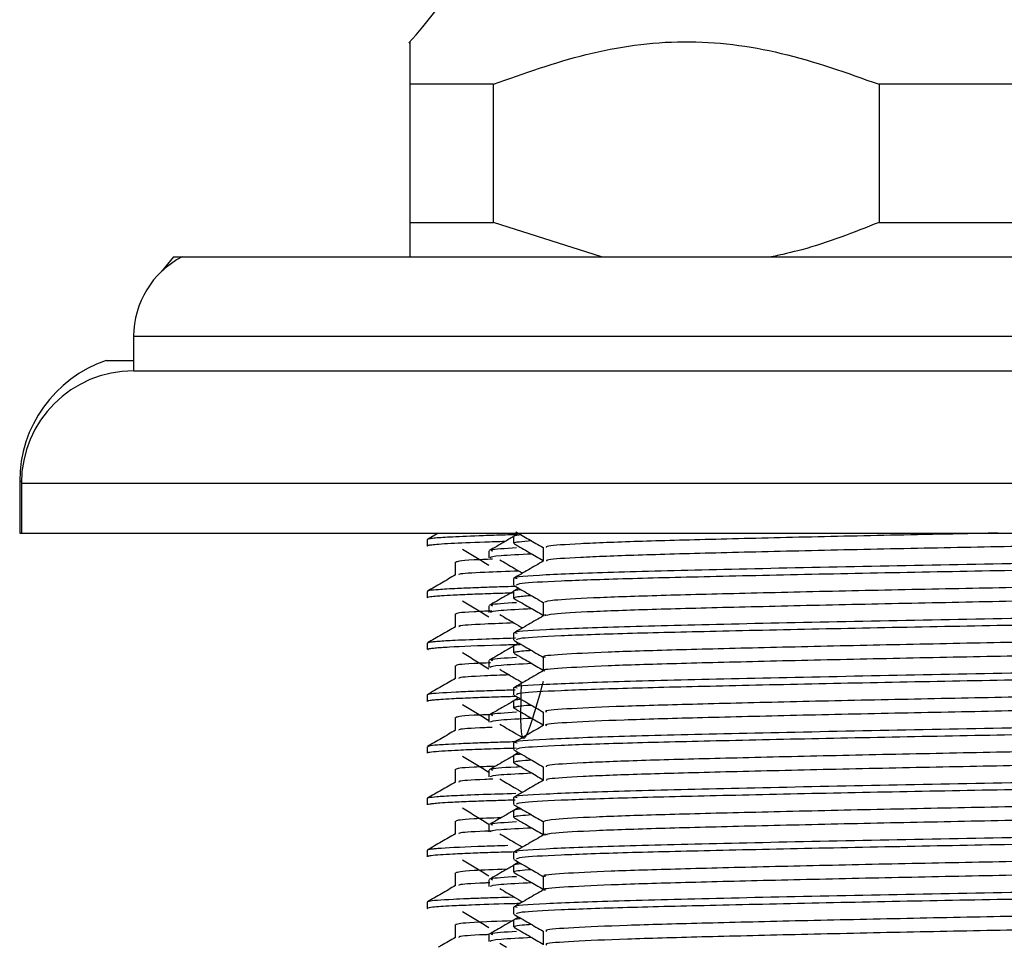
# Model space of a CAD drawing. Units: millimetres. Extents: x 3 to 1746, y 5 to 1745.
# Drawn here: x 1308 to 1337, y 939 to 966 of the extents above; entities that cross this region are included whole.
import ezdxf

# ---------------------------------------------------------------- set-up
doc = ezdxf.new("R2010")
doc.units = ezdxf.units.MM

msp = doc.modelspace()

# ---------------------------------------------------------------- linework, layer by layer
at = {"color": 7, "linetype": 'Continuous', "lineweight": 25}
for p, q in [((1321.884, 964.382), (1319.467, 964.382)), ((1319.467, 964.382), (1319.467, 960.382)), ((1321.884, 960.382), (1321.884, 964.382)), ((1337.884, 964.382), (1333.05, 964.382)), ((1333.05, 964.382), (1333.05, 960.382)), ((1319.467, 960.382), (1319.467, 959.382)), ((1319.467, 960.382), (1321.884, 960.382)), ((1325.008, 959.382), (1321.884, 960.382)), ((1333.05, 960.382), (1337.884, 960.382)), ((1312.617, 959.382), (1312.867, 959.382)), ((1312.867, 959.382), (1358.067, 959.382)), ((1311.467, 957.082), (1311.467, 956.082)), ((1310.667, 956.382), (1311.467, 956.382)), ((1311.467, 956.082), (1359.467, 956.082)), ((1308.167, 952.882), (1308.167, 951.382)), ((1308.217, 952.832), (1308.217, 951.382)), ((1308.167, 951.382), (1308.217, 951.382)), ((1308.217, 951.382), (1362.717, 951.382)), ((1320.287, 951.382), (1319.972, 951.2)), ((1322.613, 951.371), (1322.475, 951.291)), ((1319.967, 951.194), (1319.967, 951.006)), ((1322.467, 951.283), (1322.467, 951.085)), ((1321.753, 950.864), (1321.753, 950.666)), ((1323.326, 950.589), (1323.326, 950.568)), ((1322.467, 950.07), (1322.467, 949.872)), ((1322.612, 950.17), (1322.612, 950.155)), ((1319.967, 949.694), (1319.967, 949.507)), ((1322.467, 949.696), (1322.467, 949.497)), ((1322.613, 949.784), (1322.475, 949.704)), ((1321.753, 949.277), (1321.753, 949.079)), ((1323.326, 949.001), (1323.326, 948.98)), ((1323.365, 949.02), (1323.437, 949.001)), ((1322.467, 948.483), (1322.467, 948.285)), ((1322.612, 948.582), (1322.612, 948.568)), ((1319.967, 948.194), (1319.967, 948.006)), ((1322.613, 948.196), (1322.475, 948.116)), ((1322.467, 948.108), (1322.467, 947.91)), ((1321.753, 947.689), (1321.753, 947.491)), ((1323.326, 947.414), (1323.326, 947.393)), ((1322.467, 946.895), (1322.467, 946.697)), ((1322.612, 946.995), (1322.612, 946.98)), ((1319.967, 946.694), (1319.967, 946.506)), ((1322.467, 946.521), (1322.467, 946.322)), ((1322.613, 946.609), (1322.475, 946.529)), ((1321.753, 946.102), (1321.753, 945.904)), ((1323.326, 945.826), (1323.326, 945.805)), ((1322.612, 945.407), (1322.612, 945.393)), ((1319.967, 945.194), (1319.967, 945.007)), ((1322.467, 945.308), (1322.467, 945.11)), ((1322.467, 944.933), (1322.467, 944.735)), ((1322.613, 945.021), (1322.475, 944.941)), ((1321.753, 944.514), (1321.753, 944.316)), ((1323.326, 944.239), (1323.326, 944.218)), ((1319.967, 943.694), (1319.967, 943.506)), ((1322.467, 943.72), (1322.467, 943.522)), ((1322.612, 943.82), (1322.612, 943.805)), ((1322.467, 943.346), (1322.467, 943.147)), ((1322.613, 943.434), (1322.475, 943.354)), ((1321.753, 942.927), (1321.753, 942.729)), ((1323.326, 942.651), (1323.326, 942.63)), ((1323.365, 942.67), (1323.437, 942.651)), ((1322.612, 942.232), (1322.612, 942.218)), ((1319.967, 942.194), (1319.967, 942.006)), ((1322.467, 942.133), (1322.467, 941.935)), ((1322.467, 941.758), (1322.467, 941.56)), ((1322.613, 941.846), (1322.475, 941.766)), ((1321.753, 941.339), (1321.753, 941.141)), ((1323.326, 941.064), (1323.326, 941.043)), ((1319.967, 940.694), (1319.967, 940.507)), ((1322.467, 940.545), (1322.467, 940.347)), ((1322.612, 940.645), (1322.612, 940.63)), ((1322.613, 940.259), (1322.475, 940.179)), ((1322.467, 940.171), (1322.467, 939.972)), ((1322.475, 939.964), (1322.5, 939.959)), ((1321.753, 939.752), (1321.753, 939.554)), ((1322.067, 939.499), (1322.264, 939.382)), ((1323.326, 939.476), (1323.326, 939.455))]:
    msp.add_line(p, q, dxfattribs=at)
at = {"color": 8, "linetype": 'Continuous', "lineweight": 25}
for p, q in [((1311.467, 957.082), (1359.467, 957.082)), ((1308.167, 952.882), (1308.217, 952.882)), ((1308.217, 952.832), (1362.717, 952.832))]:
    msp.add_line(p, q, dxfattribs=at)
at = {"color": 7, "linetype": 'Continuous', "lineweight": 25, "flags": 128}
msp.add_lwpolyline([(1312.617, 959.382), (1312.357, 959.064), (1312.296, 958.981)], dxfattribs=at)
at = {"color": 7, "linetype": 'Continuous', "lineweight": 25}
for centre, radius, start, end in [((1308.321, 975.654), 15, 317.8324, 355.1333), ((1314.056, 957.082), 2.589, 117.3426, 180), ((1311.867, 952.882), 3.7, 108.9246, 180), ((1311.467, 952.832), 3.25, 90, 180)]:
    msp.add_arc(centre, radius, start, end, dxfattribs=at)
for points, knots in [([(1319.467, 965.561), (1319.467, 965.578), (1319.467, 965.694), (1319.467, 965.244), (1319.467, 964.671), (1319.467, 964.382)], [0, 0, 0, 0, 0.081412, 0.535252, 1, 1, 1, 1]), ([(1321.884, 964.382), (1322.772, 964.7), (1324.565, 965.343), (1327.391, 965.744), (1330.272, 965.375), (1332.114, 964.716), (1333.05, 964.382)], [0, 0, 0, 0, 0.244278, 0.493448, 0.742659, 1, 1, 1, 1]), ([(1333.05, 960.382), (1332.311, 960.088), (1331.286, 959.682), (1330.222, 959.447), (1329.926, 959.382)], [0, 0, 0, 0, 0.721223, 1, 1, 1, 1]), ([(1322.552, 951.335), (1322.442, 951.332), (1322.092, 951.322), (1321.411, 951.299), (1320.685, 951.269), (1320.238, 951.24), (1320.045, 951.219), (1319.974, 951.205), (1319.972, 951.197), (1319.971, 951.194)], [0, 0, 0, 0, 0.065249, 0.208286, 0.472853, 0.696401, 0.822664, 0.93066, 1, 1, 1, 1]), ([(1322.689, 951.328), (1322.6, 951.318), (1322.468, 951.302), (1322.485, 951.288), (1322.49, 951.283)], [0, 0, 0, 0, 0.670678, 1, 1, 1, 1]), ([(1322.529, 951.42), (1322.654, 951.348), (1322.92, 951.194), (1323.186, 951.04), (1323.326, 950.96)], [0, 0, 0, 0, 0.473109, 1, 1, 1, 1]), ([(1336.502, 951.382), (1335.719, 951.366), (1333.884, 951.329), (1331.042, 951.268), (1328.261, 951.2), (1325.95, 951.138), (1324.303, 951.071), (1323.402, 951.012), (1323.413, 950.977), (1323.417, 950.964)], [0, 0, 0, 0, 0.116725, 0.273853, 0.431478, 0.585557, 0.742578, 0.900272, 1, 1, 1, 1]), ([(1347.509, 951.36), (1347.529, 951.35), (1347.589, 951.319), (1346.818, 951.263), (1345.287, 951.196), (1343.063, 951.134), (1340.344, 951.067), (1337.293, 950.999), (1334.126, 950.938), (1331.043, 950.871), (1328.26, 950.803), (1325.95, 950.741), (1324.304, 950.675), (1323.406, 950.615), (1323.415, 950.581), (1323.419, 950.568)], [0, 0, 0, 0, 0.039607, 0.122719, 0.205908, 0.287276, 0.370337, 0.453569, 0.534948, 0.617956, 0.701227, 0.782624, 0.865576, 0.948882, 1, 1, 1, 1]), ([(1322.217, 951.136), (1322.016, 951.13), (1321.356, 951.111), (1320.744, 951.084), (1320.297, 951.056), (1320.09, 951.037), (1319.984, 951.021), (1319.973, 951.011), (1319.968, 951.006)], [0, 0, 0, 0, 0.135967, 0.447206, 0.613831, 0.760583, 0.889889, 1, 1, 1, 1]), ([(1322.467, 951.281), (1322.376, 951.228), (1322.141, 951.092), (1321.906, 950.956), (1321.762, 950.874)], [0, 0, 0, 0, 0.389732, 1, 1, 1, 1]), ([(1322.988, 951.155), (1322.854, 951.144), (1322.593, 951.124), (1322.467, 951.101), (1322.478, 951.088), (1322.481, 951.085)], [0, 0, 0, 0, 0.441962, 0.853046, 1, 1, 1, 1]), ([(1322.486, 951.071), (1322.63, 950.989), (1322.911, 950.827), (1323.19, 950.665), (1323.326, 950.586)], [0, 0, 0, 0, 0.5120537, 1, 1, 1, 1]), ([(1320.99, 950.92), (1321.118, 950.841), (1321.374, 950.685), (1321.626, 950.529), (1321.751, 950.451)], [0, 0, 0, 0, 0.50013, 1, 1, 1, 1]), ([(1323.001, 950.774), (1322.654, 950.757), (1321.89, 950.72), (1321.825, 950.685), (1321.789, 950.666)], [0, 0, 0, 0, 0.454225, 1, 1, 1, 1]), ([(1322.552, 950.953), (1322.221, 950.932), (1321.743, 950.902), (1321.83, 950.873), (1321.857, 950.864)], [0, 0, 0, 0, 0.690949, 1, 1, 1, 1]), ([(1348.363, 950.864), (1348.377, 950.852), (1348.414, 950.819), (1347.509, 950.761), (1345.794, 950.694), (1343.35, 950.632), (1340.186, 950.56), (1336.384, 950.484), (1332.258, 950.408), (1328.468, 950.324), (1325.322, 950.249), (1323.286, 950.168), (1322.371, 950.108), (1322.543, 950.077), (1322.574, 950.071)], [0, 0, 0, 0, 0.0468507, 0.1302978, 0.2135734, 0.295158, 0.3785721, 0.4790148, 0.5781263, 0.6792654, 0.7782689, 0.8788564, 0.9775477, 1, 1, 1, 1]), ([(1323.326, 950.963), (1323.326, 950.897), (1323.326, 950.765), (1323.326, 950.633), (1323.326, 950.568)], [0, 0, 0, 0, 0.501194, 1, 1, 1, 1]), ([(1320.779, 950.538), (1320.779, 950.475), (1320.779, 950.351), (1320.779, 950.227), (1320.779, 950.166)], [0, 0, 0, 0, 0.504368, 1, 1, 1, 1]), ([(1321.861, 950.625), (1321.667, 950.617), (1320.89, 950.587), (1320.833, 950.559), (1320.791, 950.538)], [0, 0, 0, 0, 0.250152, 1, 1, 1, 1]), ([(1322.067, 950.611), (1322.206, 950.529), (1322.425, 950.399), (1322.646, 950.269), (1322.727, 950.221)], [0, 0, 0, 0, 0.636506, 1, 1, 1, 1]), ([(1323.326, 950.568), (1323.183, 950.485), (1322.897, 950.32), (1322.61, 950.154), (1322.467, 950.071)], [0, 0, 0, 0, 0.499804, 1, 1, 1, 1]), ([(1348.431, 950.666), (1348.443, 950.664), (1348.582, 950.641), (1348.03, 950.595), (1346.732, 950.527), (1344.563, 950.463), (1341.756, 950.396), (1338.454, 950.325), (1334.938, 950.26), (1331.458, 950.192), (1328.291, 950.121), (1325.643, 950.057), (1323.718, 949.99), (1322.603, 949.926), (1322.565, 949.888), (1322.549, 949.872)], [0, 0, 0, 0, 0.0076567, 0.0900608, 0.1736404, 0.2556092, 0.3410284, 0.4276753, 0.5125266, 0.5981636, 0.6847711, 0.7679722, 0.8522268, 0.9372767, 1, 1, 1, 1]), ([(1322.623, 950.282), (1322.274, 950.27), (1321.443, 950.24), (1320.849, 950.201), (1320.881, 950.177), (1320.891, 950.169)], [0, 0, 0, 0, 0.32735, 0.777139, 1, 1, 1, 1]), ([(1320.784, 950.169), (1320.649, 950.091), (1320.378, 949.934), (1320.108, 949.778), (1319.972, 949.7)], [0, 0, 0, 0, 0.50021, 1, 1, 1, 1]), ([(1347.219, 950.114), (1347.159, 950.106), (1346.933, 950.076), (1345.728, 950.022), (1343.712, 949.96), (1341.097, 949.894), (1338.116, 949.826), (1334.958, 949.763), (1331.834, 949.698), (1328.952, 949.63), (1326.503, 949.567), (1324.666, 949.502), (1323.515, 949.436), (1323.409, 949.395), (1323.359, 949.376)], [0, 0, 0, 0, 0.032588, 0.122201, 0.209864, 0.298522, 0.388154, 0.475882, 0.564458, 0.654106, 0.741903, 0.830394, 0.920055, 1, 1, 1, 1]), ([(1322.538, 949.834), (1322.522, 949.834), (1322.26, 949.827), (1321.853, 949.814), (1321.298, 949.794), (1320.742, 949.771), (1320.287, 949.744), (1320.056, 949.721), (1319.974, 949.705), (1319.973, 949.697), (1319.972, 949.694)], [0, 0, 0, 0, 0.009392, 0.152554, 0.270756, 0.420016, 0.647102, 0.827873, 0.927914, 1, 1, 1, 1]), ([(1322.433, 949.644), (1322.247, 949.638), (1321.82, 949.626), (1321.232, 949.605), (1320.733, 949.582), (1320.397, 949.563), (1320.231, 949.55), (1320.126, 949.54), (1320.037, 949.53), (1319.966, 949.518), (1319.979, 949.51), (1319.984, 949.507)], [0, 0, 0, 0, 0.120553, 0.275289, 0.453116, 0.593465, 0.697066, 0.732775, 0.811629, 0.935022, 1, 1, 1, 1]), ([(1322.467, 949.693), (1322.376, 949.64), (1322.141, 949.505), (1321.906, 949.369), (1321.762, 949.286)], [0, 0, 0, 0, 0.389674, 1, 1, 1, 1]), ([(1322.689, 949.74), (1322.623, 949.733), (1322.489, 949.717), (1322.475, 949.703), (1322.468, 949.696)], [0, 0, 0, 0, 0.493941, 1, 1, 1, 1]), ([(1322.476, 949.863), (1322.62, 949.78), (1322.903, 949.617), (1323.186, 949.453), (1323.326, 949.372)], [0, 0, 0, 0, 0.505482, 1, 1, 1, 1]), ([(1347.54, 949.773), (1347.56, 949.768), (1347.676, 949.742), (1347.09, 949.694), (1345.771, 949.625), (1343.7, 949.563), (1341.1, 949.497), (1338.115, 949.429), (1334.959, 949.366), (1331.834, 949.301), (1328.952, 949.233), (1326.502, 949.17), (1324.666, 949.105), (1323.52, 949.039), (1323.414, 948.999), (1323.365, 948.98)], [0, 0, 0, 0, 0.017995, 0.100621, 0.184063, 0.265689, 0.348242, 0.431701, 0.513387, 0.595863, 0.679338, 0.761089, 0.843486, 0.926972, 1, 1, 1, 1]), ([(1320.99, 949.42), (1321.118, 949.341), (1321.375, 949.185), (1321.626, 949.029), (1321.751, 948.951)], [0, 0, 0, 0, 0.500163, 1, 1, 1, 1]), ([(1322.552, 949.366), (1322.221, 949.345), (1321.743, 949.314), (1321.83, 949.286), (1321.857, 949.277)], [0, 0, 0, 0, 0.690766, 1, 1, 1, 1]), ([(1322.987, 949.568), (1322.97, 949.567), (1322.864, 949.56), (1322.712, 949.546), (1322.515, 949.522), (1322.431, 949.502), (1322.491, 949.487), (1322.507, 949.484)], [0, 0, 0, 0, 0.0382055, 0.226964, 0.4903089, 0.8666563, 1, 1, 1, 1]), ([(1322.486, 949.484), (1322.63, 949.401), (1322.911, 949.239), (1323.19, 949.077), (1323.326, 948.999)], [0, 0, 0, 0, 0.512097, 1, 1, 1, 1]), ([(1323.326, 949.376), (1323.326, 949.31), (1323.326, 949.178), (1323.326, 949.046), (1323.326, 948.98)], [0, 0, 0, 0, 0.501139, 1, 1, 1, 1]), ([(1321.837, 949.124), (1321.652, 949.116), (1320.886, 949.087), (1320.832, 949.059), (1320.791, 949.038)], [0, 0, 0, 0, 0.241442, 1, 1, 1, 1]), ([(1323.001, 949.187), (1322.654, 949.17), (1321.89, 949.133), (1321.825, 949.098), (1321.789, 949.079)], [0, 0, 0, 0, 0.454231, 1, 1, 1, 1]), ([(1348.363, 949.277), (1348.377, 949.265), (1348.414, 949.232), (1347.509, 949.173), (1345.794, 949.106), (1343.35, 949.045), (1340.186, 948.972), (1336.384, 948.896), (1332.258, 948.82), (1328.468, 948.737), (1325.322, 948.661), (1323.286, 948.58), (1322.371, 948.521), (1322.543, 948.489), (1322.574, 948.484)], [0, 0, 0, 0, 0.046851, 0.130298, 0.213575, 0.29516, 0.378574, 0.479017, 0.578129, 0.679269, 0.778273, 0.878861, 0.977553, 1, 1, 1, 1]), ([(1348.431, 949.079), (1348.443, 949.077), (1348.582, 949.053), (1348.03, 949.008), (1346.732, 948.939), (1344.563, 948.875), (1341.756, 948.809), (1338.454, 948.738), (1334.938, 948.672), (1331.458, 948.604), (1328.291, 948.534), (1325.643, 948.47), (1323.718, 948.403), (1322.603, 948.339), (1322.565, 948.301), (1322.549, 948.285)], [0, 0, 0, 0, 0.007657, 0.090061, 0.17364, 0.255609, 0.341028, 0.427675, 0.512527, 0.598164, 0.684771, 0.767972, 0.852227, 0.937277, 1, 1, 1, 1]), ([(1320.779, 949.038), (1320.779, 948.975), (1320.779, 948.851), (1320.779, 948.727), (1320.779, 948.666)], [0, 0, 0, 0, 0.504434, 1, 1, 1, 1]), ([(1322.484, 948.777), (1322.185, 948.766), (1321.408, 948.738), (1320.85, 948.701), (1320.881, 948.677), (1320.891, 948.669)], [0, 0, 0, 0, 0.294517, 0.7662478, 1, 1, 1, 1]), ([(1322.067, 949.024), (1322.206, 948.941), (1322.425, 948.811), (1322.646, 948.681), (1322.727, 948.634)], [0, 0, 0, 0, 0.6364294, 1, 1, 1, 1]), ([(1323.326, 948.98), (1323.183, 948.898), (1322.897, 948.732), (1322.61, 948.567), (1322.467, 948.484)], [0, 0, 0, 0, 0.499772, 1, 1, 1, 1]), ([(1320.784, 948.669), (1320.649, 948.591), (1320.378, 948.434), (1320.108, 948.278), (1319.972, 948.2)], [0, 0, 0, 0, 0.500264, 1, 1, 1, 1]), ([(1347.275, 948.527), (1347.263, 948.525), (1347.137, 948.501), (1346.141, 948.452), (1344.315, 948.388), (1341.823, 948.325), (1338.925, 948.256), (1335.792, 948.192), (1332.639, 948.129), (1329.671, 948.06), (1327.099, 947.995), (1325.062, 947.932), (1323.792, 947.864), (1323.24, 947.817), (1323.364, 947.792), (1323.382, 947.788)], [0, 0, 0, 0, 0.00895, 0.09864, 0.186987, 0.274938, 0.364621, 0.453059, 0.540929, 0.630601, 0.719127, 0.806921, 0.89658, 0.98519, 1, 1, 1, 1]), ([(1322.526, 948.334), (1322.521, 948.334), (1322.185, 948.325), (1321.551, 948.304), (1320.774, 948.273), (1320.342, 948.247), (1320.128, 948.228), (1319.997, 948.213), (1319.981, 948.201), (1319.972, 948.194)], [0, 0, 0, 0, 0.002892, 0.188298, 0.443399, 0.650197, 0.741584, 0.848259, 1, 1, 1, 1]), ([(1322.476, 948.276), (1322.62, 948.193), (1322.903, 948.029), (1323.186, 947.865), (1323.326, 947.785)], [0, 0, 0, 0, 0.50544, 1, 1, 1, 1]), ([(1322.554, 948.147), (1322.395, 948.142), (1321.53, 948.119), (1320.844, 948.09), (1320.366, 948.061), (1320.183, 948.046), (1320.058, 948.032), (1319.967, 948.019), (1319.995, 948.01), (1320.008, 948.006)], [0, 0, 0, 0, 0.092741, 0.503945, 0.605143, 0.706723, 0.808684, 0.911027, 1, 1, 1, 1]), ([(1320.99, 947.92), (1321.119, 947.841), (1321.376, 947.685), (1321.626, 947.529), (1321.751, 947.451)], [0, 0, 0, 0, 0.500196, 1, 1, 1, 1]), ([(1322.467, 948.106), (1322.376, 948.053), (1322.141, 947.917), (1321.906, 947.781), (1321.762, 947.699)], [0, 0, 0, 0, 0.389615, 1, 1, 1, 1]), ([(1322.989, 947.979), (1322.91, 947.974), (1322.714, 947.961), (1322.563, 947.941), (1322.466, 947.923), (1322.479, 947.913), (1322.484, 947.91)], [0, 0, 0, 0, 0.22451, 0.556666, 0.852766, 1, 1, 1, 1]), ([(1322.69, 948.152), (1322.663, 948.15), (1322.525, 948.138), (1322.465, 948.123), (1322.48, 948.111), (1322.484, 948.108)], [0, 0, 0, 0, 0.1543003, 0.783557, 1, 1, 1, 1]), ([(1347.593, 948.185), (1347.527, 948.165), (1347.39, 948.123), (1346.181, 948.056), (1344.305, 947.991), (1341.826, 947.928), (1338.924, 947.859), (1335.792, 947.795), (1332.639, 947.732), (1329.671, 947.663), (1327.099, 947.598), (1325.062, 947.535), (1323.794, 947.467), (1323.241, 947.42), (1323.361, 947.396), (1323.376, 947.393)], [0, 0, 0, 0, 0.078923, 0.162437, 0.244702, 0.326598, 0.410107, 0.492456, 0.574276, 0.657775, 0.740206, 0.821956, 0.905442, 0.987951, 1, 1, 1, 1]), ([(1321.802, 947.622), (1321.63, 947.616), (1320.88, 947.587), (1320.83, 947.559), (1320.791, 947.538)], [0, 0, 0, 0, 0.228748, 1, 1, 1, 1]), ([(1322.552, 947.778), (1322.221, 947.757), (1321.743, 947.727), (1321.83, 947.698), (1321.857, 947.689)], [0, 0, 0, 0, 0.690949, 1, 1, 1, 1]), ([(1348.363, 947.689), (1348.377, 947.677), (1348.414, 947.644), (1347.509, 947.586), (1345.794, 947.519), (1343.35, 947.457), (1340.186, 947.385), (1336.384, 947.309), (1332.258, 947.233), (1328.468, 947.149), (1325.322, 947.074), (1323.286, 946.993), (1322.371, 946.933), (1322.543, 946.902), (1322.574, 946.896)], [0, 0, 0, 0, 0.046851, 0.130299, 0.213576, 0.295161, 0.378576, 0.47902, 0.578132, 0.679272, 0.778277, 0.878866, 0.977558, 1, 1, 1, 1]), ([(1322.486, 947.896), (1322.63, 947.814), (1322.911, 947.652), (1323.19, 947.49), (1323.326, 947.411)], [0, 0, 0, 0, 0.512141, 1, 1, 1, 1]), ([(1323.326, 947.788), (1323.326, 947.722), (1323.326, 947.59), (1323.326, 947.459), (1323.326, 947.393)], [0, 0, 0, 0, 0.501085, 1, 1, 1, 1]), ([(1320.779, 947.538), (1320.779, 947.475), (1320.779, 947.351), (1320.779, 947.227), (1320.779, 947.166)], [0, 0, 0, 0, 0.5044999, 1, 1, 1, 1]), ([(1323.001, 947.599), (1322.654, 947.582), (1321.89, 947.545), (1321.825, 947.51), (1321.789, 947.491)], [0, 0, 0, 0, 0.454237, 1, 1, 1, 1]), ([(1322.067, 947.436), (1322.206, 947.354), (1322.425, 947.224), (1322.646, 947.094), (1322.727, 947.046)], [0, 0, 0, 0, 0.636352, 1, 1, 1, 1]), ([(1323.326, 947.393), (1323.183, 947.31), (1322.897, 947.145), (1322.61, 946.979), (1322.467, 946.896)], [0, 0, 0, 0, 0.499739, 1, 1, 1, 1]), ([(1348.431, 947.491), (1348.443, 947.489), (1348.582, 947.466), (1348.03, 947.42), (1346.732, 947.352), (1344.563, 947.288), (1341.756, 947.221), (1338.454, 947.15), (1334.938, 947.085), (1331.458, 947.017), (1328.291, 946.946), (1325.643, 946.882), (1323.718, 946.815), (1322.603, 946.751), (1322.565, 946.713), (1322.549, 946.697)], [0, 0, 0, 0, 0.007657, 0.090061, 0.17364, 0.255609, 0.341028, 0.427675, 0.512527, 0.598164, 0.684771, 0.767972, 0.852227, 0.937277, 1, 1, 1, 1]), ([(1320.784, 947.169), (1320.649, 947.091), (1320.378, 946.934), (1320.107, 946.778), (1319.972, 946.7)], [0, 0, 0, 0, 0.5003164, 1, 1, 1, 1]), ([(1322.345, 947.272), (1322.097, 947.263), (1321.373, 947.236), (1320.851, 947.201), (1320.881, 947.177), (1320.891, 947.169)], [0, 0, 0, 0, 0.25856, 0.75432, 1, 1, 1, 1]), ([(1323.326, 947.081), (1323.08, 946.204), (1322.637, 944.625), (1322.677, 946.265), (1322.695, 946.994)], [0, 0, 0, 0, 0.5550151, 1, 1, 1, 1]), ([(1322.511, 946.833), (1322.352, 946.829), (1321.932, 946.817), (1321.349, 946.797), (1320.519, 946.762), (1320.101, 946.731), (1319.977, 946.705), (1319.97, 946.697), (1319.967, 946.694)], [0, 0, 0, 0, 0.096782, 0.256189, 0.430807, 0.837115, 0.918558, 1, 1, 1, 1]), ([(1347.261, 946.94), (1347.031, 946.921), (1346.532, 946.88), (1344.847, 946.817), (1342.529, 946.755), (1339.717, 946.687), (1336.626, 946.62), (1333.458, 946.558), (1330.421, 946.491), (1327.727, 946.424), (1325.536, 946.362), (1324.051, 946.294), (1323.324, 946.24), (1323.4, 946.21), (1323.423, 946.201)], [0, 0, 0, 0, 0.075436, 0.164384, 0.251826, 0.341297, 0.430312, 0.517724, 0.607159, 0.696236, 0.783624, 0.873019, 0.962156, 1, 1, 1, 1]), ([(1322.54, 946.647), (1322.487, 946.645), (1322.231, 946.638), (1321.77, 946.624), (1321.18, 946.603), (1320.695, 946.581), (1320.37, 946.561), (1320.171, 946.545), (1320.048, 946.531), (1319.977, 946.518), (1319.973, 946.51), (1319.971, 946.506)], [0, 0, 0, 0, 0.031204, 0.151283, 0.306862, 0.477133, 0.613746, 0.716689, 0.816842, 0.916995, 1, 1, 1, 1]), ([(1322.467, 946.518), (1322.376, 946.465), (1322.141, 946.33), (1321.906, 946.194), (1321.762, 946.111)], [0, 0, 0, 0, 0.389555, 1, 1, 1, 1]), ([(1322.688, 946.566), (1322.655, 946.562), (1322.567, 946.553), (1322.487, 946.538), (1322.477, 946.526), (1322.472, 946.521)], [0, 0, 0, 0, 0.225834, 0.602404, 1, 1, 1, 1]), ([(1322.476, 946.688), (1322.62, 946.605), (1322.903, 946.442), (1323.186, 946.278), (1323.326, 946.197)], [0, 0, 0, 0, 0.505398, 1, 1, 1, 1]), ([(1347.525, 946.598), (1347.52, 946.583), (1347.507, 946.547), (1346.556, 946.486), (1344.866, 946.42), (1342.524, 946.358), (1339.718, 946.29), (1336.625, 946.223), (1333.459, 946.162), (1330.421, 946.094), (1327.727, 946.027), (1325.536, 945.965), (1324.052, 945.898), (1323.327, 945.844), (1323.401, 945.814), (1323.422, 945.805)], [0, 0, 0, 0, 0.057128, 0.140494, 0.223342, 0.304786, 0.388121, 0.47103, 0.552447, 0.635747, 0.718715, 0.80011, 0.883373, 0.966397, 1, 1, 1, 1]), ([(1320.99, 946.42), (1321.119, 946.341), (1321.377, 946.185), (1321.627, 946.029), (1321.751, 945.951)], [0, 0, 0, 0, 0.500229, 1, 1, 1, 1]), ([(1322.992, 946.39), (1322.939, 946.388), (1322.74, 946.377), (1322.617, 946.36), (1322.483, 946.338), (1322.446, 946.322), (1322.49, 946.312), (1322.504, 946.309)], [0, 0, 0, 0, 0.09518, 0.362681, 0.631835, 0.881768, 1, 1, 1, 1]), ([(1322.486, 946.309), (1322.63, 946.226), (1322.911, 946.064), (1323.19, 945.902), (1323.326, 945.824)], [0, 0, 0, 0, 0.512184, 1, 1, 1, 1]), ([(1323.326, 946.201), (1323.326, 946.135), (1323.326, 946.003), (1323.326, 945.871), (1323.326, 945.805)], [0, 0, 0, 0, 0.501031, 1, 1, 1, 1]), ([(1320.779, 946.038), (1320.779, 945.975), (1320.779, 945.851), (1320.779, 945.727), (1320.779, 945.666)], [0, 0, 0, 0, 0.504566, 1, 1, 1, 1]), ([(1321.859, 946.124), (1321.666, 946.117), (1320.89, 946.087), (1320.833, 946.059), (1320.791, 946.038)], [0, 0, 0, 0, 0.249271, 1, 1, 1, 1]), ([(1323.001, 946.012), (1322.654, 945.995), (1321.89, 945.958), (1321.825, 945.923), (1321.789, 945.904)], [0, 0, 0, 0, 0.454244, 1, 1, 1, 1]), ([(1322.552, 946.191), (1322.221, 946.17), (1321.743, 946.139), (1321.83, 946.111), (1321.857, 946.102)], [0, 0, 0, 0, 0.690949, 1, 1, 1, 1]), ([(1348.363, 946.102), (1348.377, 946.09), (1348.414, 946.057), (1347.509, 945.998), (1345.794, 945.931), (1343.35, 945.87), (1340.186, 945.797), (1336.384, 945.721), (1332.258, 945.645), (1328.468, 945.562), (1325.322, 945.486), (1323.286, 945.405), (1322.371, 945.346), (1322.543, 945.314), (1322.574, 945.309)], [0, 0, 0, 0, 0.046851, 0.1303, 0.213577, 0.295163, 0.378578, 0.479022, 0.578135, 0.679276, 0.778281, 0.87887, 0.977563, 1, 1, 1, 1]), ([(1320.784, 945.669), (1320.649, 945.591), (1320.378, 945.434), (1320.107, 945.278), (1319.972, 945.2)], [0, 0, 0, 0, 0.500369, 1, 1, 1, 1]), ([(1321.846, 945.753), (1321.776, 945.75), (1321.245, 945.73), (1320.857, 945.701), (1320.883, 945.677), (1320.891, 945.669)], [0, 0, 0, 0, 0.092688, 0.699341, 1, 1, 1, 1]), ([(1322.067, 945.849), (1322.206, 945.766), (1322.424, 945.636), (1322.646, 945.506), (1322.727, 945.459)], [0, 0, 0, 0, 0.6362757, 1, 1, 1, 1]), ([(1323.326, 945.805), (1323.183, 945.723), (1322.897, 945.557), (1322.61, 945.392), (1322.467, 945.309)], [0, 0, 0, 0, 0.4997068, 1, 1, 1, 1]), ([(1348.431, 945.904), (1348.443, 945.902), (1348.582, 945.878), (1348.03, 945.833), (1346.732, 945.764), (1344.563, 945.7), (1341.756, 945.634), (1338.454, 945.563), (1334.938, 945.497), (1331.458, 945.429), (1328.291, 945.359), (1325.643, 945.295), (1323.718, 945.228), (1322.603, 945.164), (1322.565, 945.126), (1322.549, 945.11)], [0, 0, 0, 0, 0.007657, 0.090061, 0.17364, 0.255609, 0.341028, 0.427675, 0.512527, 0.598164, 0.684771, 0.767972, 0.852227, 0.937277, 1, 1, 1, 1]), ([(1347.215, 945.352), (1347.093, 945.339), (1346.76, 945.304), (1345.355, 945.246), (1343.198, 945.184), (1340.491, 945.117), (1337.455, 945.05), (1334.288, 944.988), (1331.196, 944.921), (1328.393, 944.853), (1326.055, 944.791), (1324.369, 944.725), (1323.423, 944.664), (1323.414, 944.628), (1323.41, 944.614)], [0, 0, 0, 0, 0.051685, 0.141088, 0.228487, 0.317592, 0.407035, 0.494457, 0.5835, 0.672979, 0.76043, 0.849408, 0.938921, 1, 1, 1, 1]), ([(1322.542, 945.147), (1322.541, 945.147), (1322.45, 945.145), (1322.09, 945.134), (1321.482, 945.114), (1320.896, 945.09), (1320.44, 945.066), (1320.12, 945.042), (1319.976, 945.022), (1319.973, 945.01), (1319.972, 945.007)], [0, 0, 0, 0, 0.000283, 0.053667, 0.224259, 0.414236, 0.554295, 0.730891, 0.930222, 1, 1, 1, 1]), ([(1322.497, 945.333), (1322.308, 945.327), (1321.915, 945.316), (1321.375, 945.297), (1320.88, 945.277), (1320.506, 945.257), (1320.202, 945.236), (1319.996, 945.216), (1319.989, 945.2), (1319.986, 945.194)], [0, 0, 0, 0, 0.117484, 0.242894, 0.401194, 0.548374, 0.659679, 0.8536, 1, 1, 1, 1]), ([(1322.476, 945.101), (1322.62, 945.018), (1322.903, 944.854), (1323.186, 944.691), (1323.326, 944.61)], [0, 0, 0, 0, 0.505356, 1, 1, 1, 1]), ([(1320.99, 944.92), (1321.119, 944.841), (1321.378, 944.685), (1321.627, 944.529), (1321.751, 944.451)], [0, 0, 0, 0, 0.500262, 1, 1, 1, 1]), ([(1322.467, 944.931), (1322.376, 944.878), (1322.141, 944.742), (1321.906, 944.606), (1321.762, 944.524)], [0, 0, 0, 0, 0.389496, 1, 1, 1, 1]), ([(1322.988, 944.805), (1322.865, 944.796), (1322.65, 944.779), (1322.502, 944.755), (1322.448, 944.737), (1322.483, 944.725), (1322.495, 944.721)], [0, 0, 0, 0, 0.323984, 0.566965, 0.849824, 1, 1, 1, 1]), ([(1322.691, 944.977), (1322.65, 944.973), (1322.516, 944.96), (1322.46, 944.946), (1322.477, 944.935), (1322.48, 944.933)], [0, 0, 0, 0, 0.253908, 0.839516, 1, 1, 1, 1]), ([(1347.511, 945.01), (1347.533, 945.001), (1347.607, 944.971), (1346.876, 944.917), (1345.385, 944.849), (1343.19, 944.787), (1340.493, 944.72), (1337.455, 944.653), (1334.288, 944.591), (1331.196, 944.524), (1328.393, 944.456), (1326.055, 944.395), (1324.37, 944.328), (1323.427, 944.267), (1323.417, 944.232), (1323.413, 944.218)], [0, 0, 0, 0, 0.035434, 0.118462, 0.201712, 0.283096, 0.36607, 0.449357, 0.530762, 0.613678, 0.696999, 0.778432, 0.861286, 0.944639, 1, 1, 1, 1]), ([(1320.779, 944.538), (1320.779, 944.475), (1320.779, 944.351), (1320.779, 944.227), (1320.779, 944.166)], [0, 0, 0, 0, 0.504631, 1, 1, 1, 1]), ([(1321.943, 944.628), (1321.717, 944.619), (1320.904, 944.588), (1320.838, 944.559), (1320.791, 944.538)], [0, 0, 0, 0, 0.277512, 1, 1, 1, 1]), ([(1322.682, 944.609), (1322.638, 944.607), (1322.105, 944.584), (1321.767, 944.552), (1321.835, 944.523), (1321.857, 944.514)], [0, 0, 0, 0, 0.058316, 0.708972, 1, 1, 1, 1]), ([(1348.363, 944.514), (1348.377, 944.502), (1348.414, 944.469), (1347.509, 944.411), (1345.794, 944.344), (1343.35, 944.282), (1340.186, 944.21), (1336.384, 944.134), (1332.258, 944.058), (1328.468, 943.974), (1325.322, 943.899), (1323.286, 943.818), (1322.371, 943.758), (1322.543, 943.727), (1322.574, 943.721)], [0, 0, 0, 0, 0.046852, 0.130301, 0.213578, 0.295164, 0.37858, 0.479025, 0.578138, 0.67928, 0.778285, 0.878875, 0.977568, 1, 1, 1, 1]), ([(1322.486, 944.721), (1322.63, 944.639), (1322.911, 944.477), (1323.19, 944.315), (1323.326, 944.236)], [0, 0, 0, 0, 0.512228, 1, 1, 1, 1]), ([(1323.326, 944.613), (1323.326, 944.547), (1323.326, 944.415), (1323.326, 944.284), (1323.326, 944.218)], [0, 0, 0, 0, 0.500976, 1, 1, 1, 1]), ([(1321.864, 944.253), (1321.787, 944.25), (1321.249, 944.23), (1320.857, 944.201), (1320.883, 944.177), (1320.891, 944.169)], [0, 0, 0, 0, 0.099907, 0.701716, 1, 1, 1, 1]), ([(1323.001, 944.424), (1322.654, 944.407), (1321.89, 944.37), (1321.825, 944.335), (1321.789, 944.316)], [0, 0, 0, 0, 0.45425, 1, 1, 1, 1]), ([(1322.067, 944.261), (1322.206, 944.179), (1322.424, 944.049), (1322.646, 943.919), (1322.727, 943.871)], [0, 0, 0, 0, 0.636199, 1, 1, 1, 1]), ([(1323.326, 944.218), (1323.183, 944.135), (1322.897, 943.97), (1322.61, 943.804), (1322.467, 943.721)], [0, 0, 0, 0, 0.499674, 1, 1, 1, 1]), ([(1348.431, 944.316), (1348.443, 944.314), (1348.582, 944.291), (1348.03, 944.245), (1346.732, 944.177), (1344.563, 944.113), (1341.756, 944.046), (1338.454, 943.975), (1334.938, 943.91), (1331.458, 943.842), (1328.291, 943.771), (1325.643, 943.707), (1323.718, 943.64), (1322.603, 943.576), (1322.565, 943.538), (1322.549, 943.522)], [0, 0, 0, 0, 0.007657, 0.090061, 0.17364, 0.255609, 0.341028, 0.427675, 0.512527, 0.598164, 0.684771, 0.767972, 0.852227, 0.937277, 1, 1, 1, 1]), ([(1320.784, 944.169), (1320.649, 944.091), (1320.378, 943.934), (1320.107, 943.778), (1319.972, 943.7)], [0, 0, 0, 0, 0.500421, 1, 1, 1, 1]), ([(1322.529, 943.834), (1322.201, 943.824), (1321.482, 943.803), (1320.726, 943.771), (1320.228, 943.74), (1320.021, 943.715), (1319.954, 943.701), (1319.969, 943.694), (1319.97, 943.694)], [0, 0, 0, 0, 0.207985, 0.455106, 0.674352, 0.855706, 0.989447, 1, 1, 1, 1]), ([(1322.517, 943.646), (1322.446, 943.644), (1322.174, 943.637), (1321.704, 943.622), (1321.131, 943.601), (1320.66, 943.579), (1320.344, 943.559), (1320.151, 943.543), (1320.035, 943.529), (1319.973, 943.517), (1319.973, 943.509), (1319.973, 943.506)], [0, 0, 0, 0, 0.042703, 0.163022, 0.318241, 0.486735, 0.62393, 0.729814, 0.830398, 0.930981, 1, 1, 1, 1]), ([(1347.225, 943.764), (1347.177, 943.758), (1346.974, 943.729), (1345.813, 943.676), (1343.832, 943.613), (1341.241, 943.548), (1338.275, 943.479), (1335.121, 943.416), (1331.99, 943.352), (1329.09, 943.283), (1326.615, 943.22), (1324.743, 943.155), (1323.54, 943.088), (1323.406, 943.046), (1323.342, 943.026)], [0, 0, 0, 0, 0.027988, 0.117637, 0.20541, 0.293945, 0.383608, 0.471455, 0.559904, 0.649578, 0.737505, 0.825864, 0.915545, 1, 1, 1, 1]), ([(1320.99, 943.42), (1321.12, 943.341), (1321.379, 943.185), (1321.627, 943.029), (1321.751, 942.951)], [0, 0, 0, 0, 0.500295, 1, 1, 1, 1]), ([(1322.467, 943.343), (1322.376, 943.29), (1322.141, 943.155), (1321.906, 943.019), (1321.762, 942.936)], [0, 0, 0, 0, 0.3894367, 1, 1, 1, 1]), ([(1322.476, 943.513), (1322.62, 943.43), (1322.903, 943.267), (1323.186, 943.103), (1323.326, 943.022)], [0, 0, 0, 0, 0.505314, 1, 1, 1, 1]), ([(1322.688, 943.391), (1322.673, 943.389), (1322.606, 943.383), (1322.504, 943.368), (1322.489, 943.354), (1322.48, 943.346)], [0, 0, 0, 0, 0.091157, 0.421842, 1, 1, 1, 1]), ([(1347.551, 943.423), (1347.569, 943.419), (1347.692, 943.395), (1347.136, 943.347), (1345.86, 943.279), (1343.82, 943.216), (1341.244, 943.151), (1338.274, 943.083), (1335.121, 943.02), (1331.99, 942.955), (1329.09, 942.886), (1326.615, 942.823), (1324.743, 942.759), (1323.545, 942.691), (1323.412, 942.65), (1323.348, 942.63)], [0, 0, 0, 0, 0.013998, 0.096494, 0.179947, 0.261655, 0.344072, 0.427539, 0.509315, 0.591651, 0.675128, 0.756979, 0.839232, 0.922716, 1, 1, 1, 1]), ([(1322.106, 943.135), (1321.817, 943.124), (1320.931, 943.091), (1320.847, 943.059), (1320.791, 943.038)], [0, 0, 0, 0, 0.32673, 1, 1, 1, 1]), ([(1322.99, 943.216), (1322.869, 943.208), (1322.613, 943.19), (1322.503, 943.167), (1322.459, 943.153), (1322.469, 943.148), (1322.47, 943.147)], [0, 0, 0, 0, 0.3653153, 0.7776152, 0.9782256, 1, 1, 1, 1]), ([(1322.486, 943.134), (1322.63, 943.051), (1322.911, 942.889), (1323.19, 942.727), (1323.326, 942.649)], [0, 0, 0, 0, 0.5122718, 1, 1, 1, 1]), ([(1320.779, 943.038), (1320.779, 942.975), (1320.779, 942.851), (1320.779, 942.727), (1320.779, 942.666)], [0, 0, 0, 0, 0.5046964, 1, 1, 1, 1]), ([(1323.001, 942.837), (1322.654, 942.82), (1321.89, 942.783), (1321.825, 942.748), (1321.789, 942.729)], [0, 0, 0, 0, 0.4542568, 1, 1, 1, 1]), ([(1322.552, 943.016), (1322.221, 942.995), (1321.743, 942.964), (1321.83, 942.936), (1321.857, 942.927)], [0, 0, 0, 0, 0.690949, 1, 1, 1, 1]), ([(1348.363, 942.927), (1348.377, 942.915), (1348.414, 942.882), (1347.509, 942.823), (1345.794, 942.756), (1343.35, 942.695), (1340.186, 942.622), (1336.384, 942.546), (1332.258, 942.47), (1328.468, 942.387), (1325.322, 942.311), (1323.286, 942.23), (1322.371, 942.171), (1322.543, 942.139), (1322.574, 942.134)], [0, 0, 0, 0, 0.046852, 0.1303012, 0.213579, 0.2951657, 0.3785819, 0.4790273, 0.5781413, 0.6792831, 0.7782891, 0.8788793, 0.9775732, 1, 1, 1, 1]), ([(1323.326, 943.026), (1323.326, 942.96), (1323.326, 942.828), (1323.326, 942.696), (1323.326, 942.63)], [0, 0, 0, 0, 0.500922, 1, 1, 1, 1]), ([(1320.784, 942.669), (1320.649, 942.591), (1320.378, 942.434), (1320.107, 942.278), (1319.972, 942.2)], [0, 0, 0, 0, 0.5004738, 1, 1, 1, 1]), ([(1321.85, 942.753), (1321.778, 942.75), (1321.246, 942.73), (1320.857, 942.701), (1320.883, 942.677), (1320.891, 942.669)], [0, 0, 0, 0, 0.094351, 0.699858, 1, 1, 1, 1]), ([(1322.067, 942.674), (1322.205, 942.591), (1322.424, 942.461), (1322.646, 942.331), (1322.727, 942.284)], [0, 0, 0, 0, 0.636123, 1, 1, 1, 1]), ([(1323.326, 942.63), (1323.183, 942.548), (1322.896, 942.382), (1322.61, 942.217), (1322.467, 942.134)], [0, 0, 0, 0, 0.499641, 1, 1, 1, 1]), ([(1348.431, 942.729), (1348.443, 942.727), (1348.582, 942.703), (1348.03, 942.658), (1346.732, 942.589), (1344.563, 942.525), (1341.756, 942.459), (1338.454, 942.388), (1334.938, 942.322), (1331.458, 942.254), (1328.291, 942.184), (1325.643, 942.12), (1323.718, 942.053), (1322.603, 941.989), (1322.565, 941.951), (1322.549, 941.935)], [0, 0, 0, 0, 0.007657, 0.090061, 0.17364, 0.255609, 0.341028, 0.427675, 0.512527, 0.598164, 0.684771, 0.767972, 0.852227, 0.937277, 1, 1, 1, 1]), ([(1322.305, 942.327), (1322.2, 942.324), (1321.87, 942.315), (1321.048, 942.286), (1320.432, 942.256), (1320.137, 942.229), (1320.036, 942.217), (1319.972, 942.205), (1319.977, 942.197), (1319.979, 942.194)], [0, 0, 0, 0, 0.066734, 0.210827, 0.642188, 0.732216, 0.809228, 0.924337, 1, 1, 1, 1]), ([(1322.5, 942.145), (1322.287, 942.139), (1321.835, 942.126), (1321.234, 942.105), (1320.716, 942.082), (1320.315, 942.058), (1320.073, 942.036), (1319.971, 942.019), (1319.973, 942.009), (1319.973, 942.006)], [0, 0, 0, 0, 0.130881, 0.27817, 0.46161, 0.614353, 0.785849, 0.938589, 1, 1, 1, 1]), ([(1320.99, 941.92), (1321.12, 941.841), (1321.38, 941.685), (1321.628, 941.529), (1321.751, 941.451)], [0, 0, 0, 0, 0.500329, 1, 1, 1, 1]), ([(1322.476, 941.926), (1322.62, 941.843), (1322.903, 941.679), (1323.186, 941.516), (1323.326, 941.435)], [0, 0, 0, 0, 0.505273, 1, 1, 1, 1]), ([(1347.292, 942.177), (1347.287, 942.176), (1347.175, 942.153), (1346.214, 942.106), (1344.429, 942.041), (1341.961, 941.978), (1339.081, 941.91), (1335.954, 941.845), (1332.798, 941.782), (1329.815, 941.714), (1327.218, 941.648), (1325.151, 941.586), (1323.838, 941.517), (1323.255, 941.469), (1323.373, 941.443), (1323.394, 941.438)], [0, 0, 0, 0, 0.004375, 0.094052, 0.18254, 0.270367, 0.360032, 0.448606, 0.536361, 0.626011, 0.714667, 0.802358, 0.891989, 0.980725, 1, 1, 1, 1]), ([(1322.269, 941.641), (1321.915, 941.628), (1320.957, 941.593), (1320.855, 941.559), (1320.791, 941.538)], [0, 0, 0, 0, 0.369662, 1, 1, 1, 1]), ([(1322.467, 941.756), (1322.376, 941.703), (1322.141, 941.567), (1321.906, 941.431), (1321.762, 941.349)], [0, 0, 0, 0, 0.389377, 1, 1, 1, 1]), ([(1322.687, 941.804), (1322.67, 941.802), (1322.652, 941.8), (1322.636, 941.798), (1322.635, 941.798), (1322.634, 941.798), (1322.634, 941.798), (1322.634, 941.798), (1322.634, 941.798), (1322.634, 941.798), (1322.634, 941.798), (1322.634, 941.798), (1322.634, 941.798), (1322.633, 941.798), (1322.627, 941.797), (1322.609, 941.795), (1322.572, 941.789), (1322.514, 941.78), (1322.467, 941.769), (1322.475, 941.761), (1322.478, 941.758)], [0, 0, 0, 0, 0.119037, 0.12409, 0.126442, 0.127575, 0.127714, 0.127723, 0.127734, 0.127757, 0.127851, 0.128039, 0.128415, 0.129917, 0.132921, 0.18079, 0.275402, 0.460122, 0.811531, 1, 1, 1, 1]), ([(1347.575, 941.835), (1347.524, 941.816), (1347.414, 941.775), (1346.258, 941.709), (1344.417, 941.644), (1341.964, 941.581), (1339.08, 941.513), (1335.954, 941.448), (1332.798, 941.385), (1329.815, 941.317), (1327.218, 941.251), (1325.151, 941.189), (1323.839, 941.121), (1323.257, 941.072), (1323.371, 941.047), (1323.39, 941.043)], [0, 0, 0, 0, 0.074551, 0.158063, 0.240467, 0.322257, 0.405758, 0.488242, 0.569964, 0.653451, 0.736012, 0.817674, 0.901143, 0.983779, 1, 1, 1, 1]), ([(1320.779, 941.538), (1320.779, 941.475), (1320.779, 941.351), (1320.779, 941.227), (1320.779, 941.166)], [0, 0, 0, 0, 0.504761, 1, 1, 1, 1]), ([(1322.552, 941.428), (1322.221, 941.407), (1321.743, 941.377), (1321.83, 941.348), (1321.857, 941.339)], [0, 0, 0, 0, 0.690949, 1, 1, 1, 1]), ([(1322.988, 941.63), (1322.962, 941.628), (1322.747, 941.616), (1322.593, 941.594), (1322.453, 941.573), (1322.478, 941.562), (1322.483, 941.56)], [0, 0, 0, 0, 0.062667, 0.511118, 0.902099, 1, 1, 1, 1]), ([(1322.486, 941.546), (1322.63, 941.464), (1322.911, 941.302), (1323.19, 941.14), (1323.326, 941.061)], [0, 0, 0, 0, 0.512316, 1, 1, 1, 1]), ([(1323.326, 941.438), (1323.326, 941.372), (1323.326, 941.24), (1323.326, 941.109), (1323.326, 941.043)], [0, 0, 0, 0, 0.500868, 1, 1, 1, 1]), ([(1320.784, 941.169), (1320.649, 941.091), (1320.378, 940.934), (1320.107, 940.778), (1319.972, 940.7)], [0, 0, 0, 0, 0.500526, 1, 1, 1, 1]), ([(1321.775, 941.25), (1321.729, 941.248), (1321.226, 941.229), (1320.858, 941.201), (1320.883, 941.177), (1320.891, 941.169)], [0, 0, 0, 0, 0.062673, 0.689342, 1, 1, 1, 1]), ([(1323.001, 941.249), (1322.654, 941.232), (1321.89, 941.195), (1321.825, 941.16), (1321.789, 941.141)], [0, 0, 0, 0, 0.454263, 1, 1, 1, 1]), ([(1322.067, 941.086), (1322.205, 941.004), (1322.423, 940.874), (1322.646, 940.744), (1322.727, 940.696)], [0, 0, 0, 0, 0.636046, 1, 1, 1, 1]), ([(1348.363, 941.339), (1348.377, 941.327), (1348.414, 941.294), (1347.509, 941.236), (1345.794, 941.169), (1343.35, 941.107), (1340.186, 941.035), (1336.384, 940.959), (1332.258, 940.883), (1328.468, 940.799), (1325.322, 940.724), (1323.286, 940.643), (1322.371, 940.583), (1322.543, 940.552), (1322.574, 940.546)], [0, 0, 0, 0, 0.0468522, 0.1303019, 0.2135801, 0.2951672, 0.3785839, 0.4790297, 0.5781443, 0.6792866, 0.7782932, 0.8788839, 0.9775783, 1, 1, 1, 1]), ([(1348.431, 941.141), (1348.443, 941.139), (1348.582, 941.116), (1348.03, 941.07), (1346.732, 941.002), (1344.563, 940.938), (1341.756, 940.871), (1338.454, 940.8), (1334.938, 940.735), (1331.458, 940.667), (1328.291, 940.596), (1325.643, 940.532), (1323.718, 940.465), (1322.603, 940.401), (1322.565, 940.363), (1322.549, 940.347)], [0, 0, 0, 0, 0.007657, 0.090061, 0.17364, 0.255609, 0.341028, 0.427675, 0.512527, 0.598164, 0.684771, 0.767972, 0.852227, 0.937277, 1, 1, 1, 1]), ([(1322.493, 940.833), (1322.471, 940.832), (1322.301, 940.828), (1321.987, 940.818), (1321.543, 940.803), (1321.104, 940.787), (1320.432, 940.756), (1320.018, 940.725), (1319.977, 940.7), (1319.967, 940.694)], [0, 0, 0, 0, 0.013459, 0.101477, 0.206169, 0.327533, 0.458651, 0.860067, 1, 1, 1, 1]), ([(1323.326, 941.043), (1323.183, 940.96), (1322.896, 940.795), (1322.61, 940.629), (1322.467, 940.546)], [0, 0, 0, 0, 0.499608, 1, 1, 1, 1]), ([(1322.645, 940.649), (1322.549, 940.647), (1321.986, 940.632), (1321.32, 940.608), (1320.7, 940.581), (1320.342, 940.56), (1320.085, 940.538), (1319.957, 940.52), (1319.978, 940.509), (1319.983, 940.507)], [0, 0, 0, 0, 0.05335, 0.312396, 0.485105, 0.622044, 0.755788, 0.950351, 1, 1, 1, 1]), ([(1347.248, 940.59), (1347.042, 940.572), (1346.577, 940.532), (1344.95, 940.47), (1342.662, 940.408), (1339.869, 940.34), (1336.788, 940.273), (1333.619, 940.212), (1330.571, 940.144), (1327.854, 940.077), (1325.634, 940.015), (1324.108, 939.948), (1323.342, 939.892), (1323.405, 939.861), (1323.425, 939.851)], [0, 0, 0, 0, 0.070817, 0.159868, 0.247267, 0.336681, 0.425793, 0.513172, 0.602544, 0.691714, 0.77908, 0.868408, 0.957632, 1, 1, 1, 1]), ([(1320.99, 940.42), (1321.12, 940.341), (1321.381, 940.185), (1321.628, 940.029), (1321.751, 939.951)], [0, 0, 0, 0, 0.5003625, 1, 1, 1, 1]), ([(1322.476, 940.338), (1322.62, 940.255), (1322.903, 940.092), (1323.186, 939.928), (1323.326, 939.847)], [0, 0, 0, 0, 0.505231, 1, 1, 1, 1]), ([(1322.691, 940.214), (1322.633, 940.208), (1322.486, 940.193), (1322.488, 940.179), (1322.488, 940.171)], [0, 0, 0, 0, 0.396653, 1, 1, 1, 1]), ([(1347.518, 940.248), (1347.52, 940.234), (1347.528, 940.2), (1346.622, 940.14), (1344.97, 940.073), (1342.656, 940.011), (1339.871, 939.943), (1336.787, 939.877), (1333.62, 939.815), (1330.571, 939.747), (1327.854, 939.68), (1325.634, 939.619), (1324.109, 939.551), (1323.345, 939.496), (1323.406, 939.465), (1323.425, 939.455)], [0, 0, 0, 0, 0.052765, 0.136091, 0.219044, 0.300458, 0.383748, 0.466758, 0.548153, 0.631405, 0.714468, 0.795851, 0.879062, 0.962176, 1, 1, 1, 1]), ([(1320.779, 940.038), (1320.779, 939.975), (1320.779, 939.851), (1320.779, 939.727), (1320.779, 939.666)], [0, 0, 0, 0, 0.504826, 1, 1, 1, 1]), ([(1322.453, 940.149), (1322.025, 940.133), (1320.984, 940.095), (1320.863, 940.059), (1320.791, 940.038)], [0, 0, 0, 0, 0.4119539, 1, 1, 1, 1]), ([(1322.467, 940.168), (1322.376, 940.115), (1322.141, 939.98), (1321.906, 939.844), (1321.762, 939.761)], [0, 0, 0, 0, 0.3893177, 1, 1, 1, 1]), ([(1322.987, 940.043), (1322.891, 940.035), (1322.653, 940.017), (1322.485, 939.994), (1322.483, 939.978), (1322.483, 939.972)], [0, 0, 0, 0, 0.303189, 0.7515042, 1, 1, 1, 1]), ([(1322.486, 939.959), (1322.63, 939.876), (1322.911, 939.714), (1323.19, 939.552), (1323.326, 939.474)], [0, 0, 0, 0, 0.5123597, 1, 1, 1, 1]), ([(1320.784, 939.669), (1320.649, 939.591), (1320.483, 939.495), (1320.317, 939.399), (1320.287, 939.382)], [0, 0, 0, 0, 0.816901, 1, 1, 1, 1]), ([(1321.753, 939.749), (1321.714, 939.748), (1321.22, 939.729), (1320.858, 939.701), (1320.883, 939.677), (1320.891, 939.669)], [0, 0, 0, 0, 0.053051, 0.686135, 1, 1, 1, 1]), ([(1323.001, 939.662), (1322.654, 939.645), (1321.89, 939.608), (1321.825, 939.573), (1321.789, 939.554)], [0, 0, 0, 0, 0.45427, 1, 1, 1, 1]), ([(1322.552, 939.841), (1322.221, 939.82), (1321.743, 939.789), (1321.83, 939.761), (1321.857, 939.752)], [0, 0, 0, 0, 0.690949, 1, 1, 1, 1]), ([(1323.326, 939.851), (1323.326, 939.785), (1323.326, 939.653), (1323.326, 939.521), (1323.326, 939.455)], [0, 0, 0, 0, 0.5008142, 1, 1, 1, 1])]:
    msp.add_open_spline(points, degree=3, knots=knots, dxfattribs=at)

doc.saveas('drawing.dxf')
